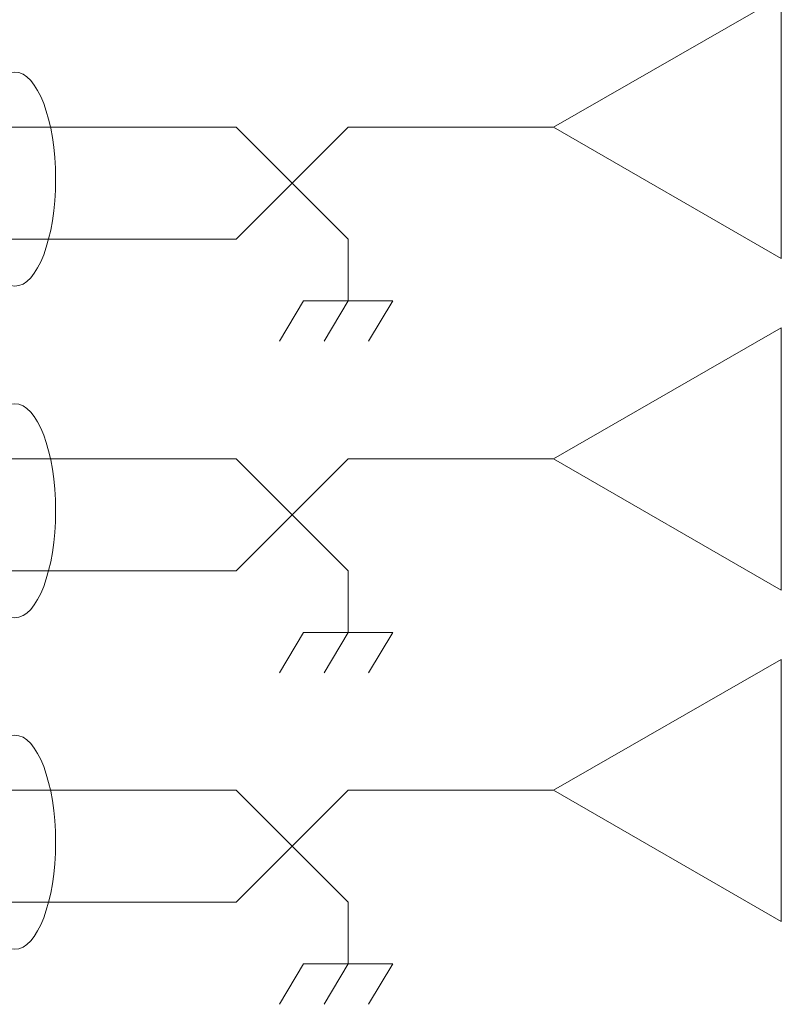
# Model space of a CAD drawing. Units: millimetres. Extents: x 1157 to 1454, y 3840 to 4100.
# Drawn here: x 1244 to 1260, y 3919 to 3939 of the extents above; entities that cross this region are included whole.
import ezdxf

# ---------------------------------------------------------------- set-up
doc = ezdxf.new("R2010")
doc.units = ezdxf.units.MM
doc.layers.get('0').update_dxf_attribs({"lineweight": 18})

msp = doc.modelspace()

# ---------------------------------------------------------------- linework, layer by layer
at = {"color": 0, "lineweight": 0}
for p, q in [((1255.198, 3937.223), (1260.016, 3939.991)), ((1260.016, 3934.442), (1260.016, 3939.991)), ((1255.198, 3937.223), (1260.016, 3934.442)), ((1250.851, 3934.853), (1250.851, 3933.549)), ((1249.908, 3933.549), (1249.399, 3932.693)), ((1249.908, 3933.549), (1251.794, 3933.549)), ((1250.851, 3933.549), (1250.343, 3932.693)), ((1251.794, 3933.549), (1251.286, 3932.693)), ((1255.198, 3930.207), (1260.016, 3932.975)), ((1260.016, 3927.425), (1260.016, 3932.975)), ((1255.198, 3930.207), (1260.016, 3927.425)), ((1250.851, 3927.836), (1250.851, 3926.533)), ((1249.908, 3926.533), (1249.399, 3925.677)), ((1249.908, 3926.533), (1251.794, 3926.533)), ((1250.851, 3926.533), (1250.343, 3925.677)), ((1251.794, 3926.533), (1251.286, 3925.677)), ((1255.198, 3923.195), (1260.016, 3925.963)), ((1260.016, 3920.414), (1260.016, 3925.963)), ((1255.198, 3923.195), (1260.016, 3920.414)), ((1250.851, 3920.825), (1250.851, 3919.521)), ((1249.908, 3919.521), (1249.399, 3918.665)), ((1249.908, 3919.521), (1251.794, 3919.521)), ((1250.851, 3919.521), (1250.343, 3918.665)), ((1251.794, 3919.521), (1251.286, 3918.665))]:
    msp.add_line(p, q, dxfattribs=at)
at = {"color": 1, "lineweight": 0}
for p, q in [((1239.851, 3937.223), (1248.48, 3937.223)), ((1248.48, 3937.223), (1250.851, 3934.853)), ((1248.48, 3934.853), (1250.851, 3937.223)), ((1250.851, 3937.223), (1255.198, 3937.223)), ((1239.851, 3934.853), (1248.48, 3934.853)), ((1239.851, 3930.207), (1248.48, 3930.207)), ((1248.48, 3930.207), (1250.851, 3927.836)), ((1248.48, 3927.836), (1250.851, 3930.207)), ((1250.851, 3930.207), (1255.198, 3930.207)), ((1239.851, 3927.836), (1248.48, 3927.836)), ((1239.851, 3923.195), (1248.48, 3923.195)), ((1248.48, 3923.195), (1250.851, 3920.825)), ((1248.48, 3920.825), (1250.851, 3923.195)), ((1250.851, 3923.195), (1255.198, 3923.195)), ((1239.851, 3920.825), (1248.48, 3920.825))]:
    msp.add_line(p, q, dxfattribs=at)
at = {"color": 0, "lineweight": 0}
for centre in [(1243.8, 3936.123), (1243.8, 3929.107), (1243.8, 3922.095)]:
    msp.add_ellipse(centre, major_axis=(0, -2.265), ratio=0.38118, dxfattribs=at)

doc.saveas('drawing.dxf')
